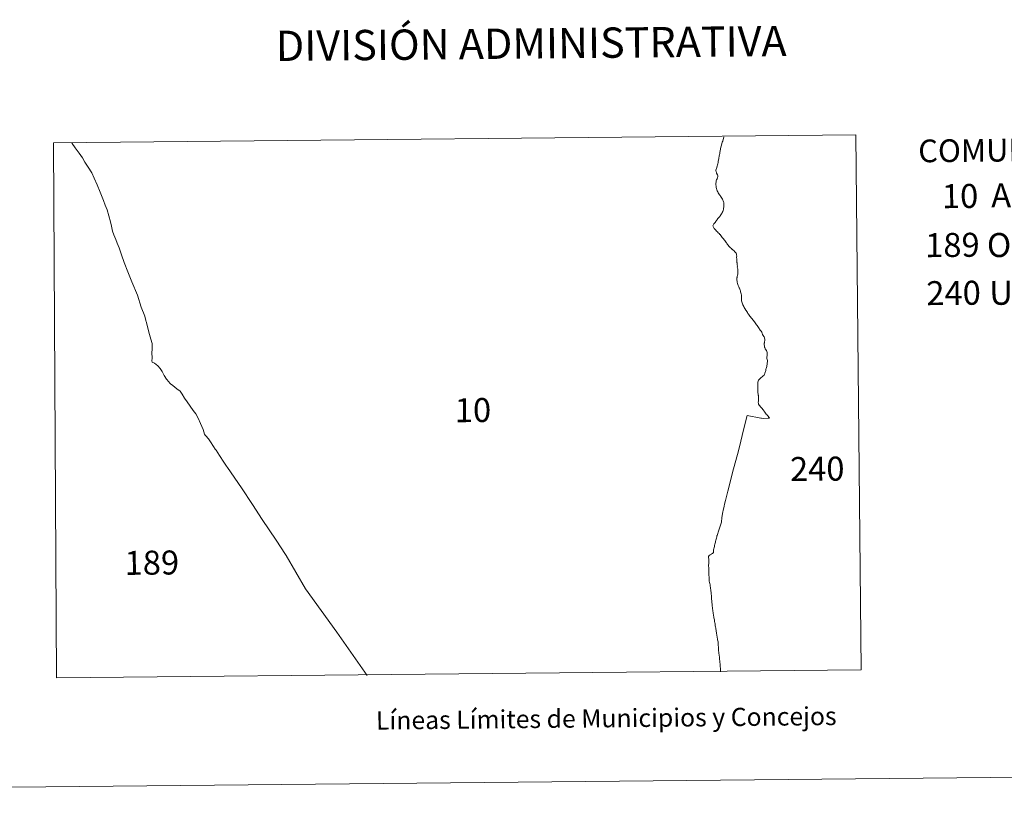
# Model space of a CAD drawing. Units: metres. Extents: x 565453 to 569937, y 4746858 to 4749872.
# Drawn here: x 566905 to 567311, y 4746861 to 4747189 of the extents above; entities that cross this region are included whole.
import ezdxf
from ezdxf.enums import TextEntityAlignment as Align

# ---------------------------------------------------------------- set-up
doc = ezdxf.new("R2010")
doc.units = ezdxf.units.M
doc.header["$MEASUREMENT"] = 0
doc.layers.add('Level 63', color=7, linetype='Continuous', lineweight=0)
doc.styles.add('Arial', font='ARIAL.TTF', dxfattribs={"height": 0.2})

msp = doc.modelspace()

# ---------------------------------------------------------------- linework, layer by layer
at = {"layer": 'Level 63', "linetype": 'Continuous', "lineweight": 0}
for points in [[(566918.79, 4747138.35, 0.01), (566919.97, 4746917.65, 0.01), (567252, 4746920.93, 0.01), (567249.82, 4747141.62, 0.01), (566918.79, 4747138.35, 0.01)], [(565731.94, 4746860.91, 0.01), (569936.69, 4746902.46, 0.01)]]:
    msp.add_polyline3d(points, dxfattribs=at)
at = {"layer": 'Level 63', "linetype": 'Continuous', "lineweight": 13}
for points in [[(567193.97, 4746920.06, 0.01), (567193.96, 4746920.45, 0.01), (567193.93, 4746920.93, 0.01), (567193.91, 4746921.14, 0.01), (567193.87, 4746921.61, 0.01), (567193.82, 4746922.09, 0.01), (567193.82, 4746922.12, 0.01), (567193.79, 4746922.6, 0.01), (567193.76, 4746923.08, 0.01), (567193.72, 4746923.55, 0.01), (567193.71, 4746923.74, 0.01), (567193.66, 4746924.21, 0.01), (567193.62, 4746924.68, 0.01), (567193.57, 4746925.16, 0.01), (567193.55, 4746925.42, 0.01), (567193.51, 4746925.9, 0.01), (567193.46, 4746926.37, 0.01), (567193.42, 4746926.67, 0.01), (567193.34, 4746927.14, 0.01), (567193.26, 4746927.61, 0.01), (567193.24, 4746927.76, 0.01), (567193.17, 4746928.24, 0.01), (567193.11, 4746928.71, 0.01), (567193.07, 4746929.18, 0.01), (567193.06, 4746929.42, 0.01), (567193.04, 4746929.9, 0.01), (567193.03, 4746930.37, 0.01), (567193.03, 4746930.47, 0.01), (567193.02, 4746930.94, 0.01), (567193.01, 4746931.42, 0.01), (567192.98, 4746931.9, 0.01), (567192.98, 4746931.92, 0.01), (567192.92, 4746932.4, 0.01), (567192.84, 4746932.87, 0.01), (567192.75, 4746933.34, 0.01), (567192.66, 4746933.81, 0.01), (567192.61, 4746934.12, 0.01), (567192.53, 4746934.59, 0.01), (567192.45, 4746935.06, 0.01), (567192.38, 4746935.53, 0.01), (567192.33, 4746935.81, 0.01), (567192.25, 4746936.28, 0.01), (567192.17, 4746936.76, 0.01), (567192.09, 4746937.22, 0.01), (567192.01, 4746937.67, 0.01), (567191.93, 4746938.14, 0.01), (567191.85, 4746938.62, 0.01), (567191.77, 4746939.08, 0.01), (567191.72, 4746939.37, 0.01), (567191.66, 4746939.85, 0.01), (567191.59, 4746940.32, 0.01), (567191.51, 4746940.79, 0.01), (567191.44, 4746941.26, 0.01), (567191.39, 4746941.49, 0.01), (567191.3, 4746941.95, 0.01), (567191.2, 4746942.42, 0.01), (567191.11, 4746942.89, 0.01), (567191.06, 4746943.18, 0.01), (567190.99, 4746943.65, 0.01), (567190.92, 4746944.12, 0.01), (567190.85, 4746944.59, 0.01), (567190.85, 4746944.6, 0.01), (567190.79, 4746945.07, 0.01), (567190.74, 4746945.54, 0.01), (567190.68, 4746946.02, 0.01), (567190.63, 4746946.49, 0.01), (567190.61, 4746946.68, 0.01), (567190.55, 4746947.15, 0.01), (567190.5, 4746947.63, 0.01), (567190.44, 4746948.1, 0.01), (567190.39, 4746948.54, 0.01), (567190.33, 4746949.01, 0.01), (567190.28, 4746949.49, 0.01), (567190.24, 4746949.96, 0.01), (567190.22, 4746950.15, 0.01), (567190.19, 4746950.63, 0.01), (567190.16, 4746951.1, 0.01), (567190.14, 4746951.58, 0.01), (567190.1, 4746952.06, 0.01), (567190.06, 4746952.41, 0.01), (567190.01, 4746952.89, 0.01), (567189.95, 4746953.36, 0.01), (567189.89, 4746953.83, 0.01), (567189.88, 4746953.96, 0.01), (567189.82, 4746954.44, 0.01), (567189.76, 4746954.91, 0.01), (567189.7, 4746955.38, 0.01), (567189.62, 4746955.85, 0.01), (567189.59, 4746956.03, 0.01), (567189.51, 4746956.5, 0.01), (567189.42, 4746956.97, 0.01), (567189.31, 4746957.43, 0.01), (567189.29, 4746958.8, 0.01), (567189.28, 4746958.86, 0.01), (567189.21, 4746959.28, 0.01), (567189.15, 4746959.76, 0.01), (567189.1, 4746960.29, 0.01), (567189.09, 4746960.55, 0.01), (567189.08, 4746961.02, 0.01), (567189.08, 4746961.5, 0.01), (567189.07, 4746961.9, 0.01), (567189.05, 4746962.38, 0.01), (567189.04, 4746962.86, 0.01), (567189.04, 4746963.18, 0.01), (567189.03, 4746963.65, 0.01), (567189.03, 4746964.13, 0.01), (567189.03, 4746964.17, 0.01), (567189.05, 4746964.64, 0.01), (567189.08, 4746965.12, 0.01), (567189.1, 4746965.6, 0.01), (567189.1, 4746965.81, 0.01), (567189.1, 4746966.28, 0.01), (567189.08, 4746966.76, 0.01), (567189.02, 4746967.1, 0.01), (567188.98, 4746967.57, 0.01), (567189.02, 4746967.71, 0.01), (567189.29, 4746968.11, 0.01), (567189.31, 4746968.13, 0.01), (567189.71, 4746968.39, 0.01), (567190.14, 4746968.62, 0.01), (567190.25, 4746968.7, 0.01), (567190.68, 4746968.96, 0.01), (567191, 4746969.3, 0.01), (567191.04, 4746969.5, 0.01), (567191.01, 4746969.98, 0.01), (567191.08, 4746970.4, 0.01), (567191.18, 4746970.87, 0.01), (567191.29, 4746971.33, 0.01), (567191.38, 4746971.77, 0.01), (567191.48, 4746972.23, 0.01), (567191.58, 4746972.7, 0.01), (567191.68, 4746973.17, 0.01), (567191.79, 4746973.63, 0.01), (567191.85, 4746973.91, 0.01), (567191.97, 4746974.37, 0.01), (567192.09, 4746974.83, 0.01), (567192.22, 4746975.29, 0.01), (567192.35, 4746975.75, 0.01), (567192.47, 4746976.21, 0.01), (567192.5, 4746976.3, 0.01), (567192.63, 4746976.76, 0.01), (567192.76, 4746977.22, 0.01), (567192.9, 4746977.68, 0.01), (567193.04, 4746978.13, 0.01), (567193.18, 4746978.59, 0.01), (567193.61, 4746979.77, 0.01), (567194.28, 4746981.86, 0.01), (567194.46, 4746983.78, 0.01), (567194.93, 4746986.14, 0.01), (567195.05, 4746986.67, 0.01), (567195.44, 4746988.4, 0.01), (567195.62, 4746989.19, 0.01), (567196.03, 4746990.75, 0.01), (567196.98, 4746994.58, 0.01), (567199.28, 4747003.78, 0.01), (567200.88, 4747009.72, 0.01), (567201.72, 4747012.92, 0.01), (567202.86, 4747017.54, 0.01), (567203.87, 4747021.6, 0.01), (567204.92, 4747025.84, 0.01), (567210.55, 4747024.72, 0.01), (567210.84, 4747024.69, 0.01), (567211.62, 4747024.6, 0.01), (567213.54, 4747024.72, 0.01), (567214.09, 4747024.75, 0.01), (567214.08, 4747024.77, 0.01), (567213.84, 4747025.12, 0.01), (567213.56, 4747025.51, 0.01), (567213.24, 4747025.94, 0.01), (567213.13, 4747026.07, 0.01), (567212.82, 4747026.44, 0.01), (567212.5, 4747026.8, 0.01), (567212.2, 4747027.17, 0.01), (567212, 4747027.43, 0.01), (567211.73, 4747027.83, 0.01), (567211.46, 4747028.22, 0.01), (567211.36, 4747028.35, 0.01), (567211.07, 4747028.73, 0.01), (567210.76, 4747029.1, 0.01), (567210.42, 4747029.44, 0.01), (567210.09, 4747029.78, 0.01), (567209.85, 4747030.12, 0.01), (567209.63, 4747030.55, 0.01), (567209.6, 4747030.68, 0.01), (567209.56, 4747030.82, 0.01), (567209.51, 4747031.3, 0.01), (567209.51, 4747031.33, 0.01), (567209.53, 4747031.8, 0.01), (567209.57, 4747032.28, 0.01), (567209.58, 4747032.64, 0.01), (567209.59, 4747033.12, 0.01), (567209.59, 4747033.14, 0.01), (567209.57, 4747033.62, 0.01), (567209.53, 4747034.1, 0.01), (567209.51, 4747034.24, 0.01), (567209.42, 4747034.7, 0.01), (567209.33, 4747035.17, 0.01), (567209.3, 4747035.53, 0.01), (567209.28, 4747036.01, 0.01), (567209.27, 4747036.28, 0.01), (567209.26, 4747036.75, 0.01), (567209.27, 4747037.23, 0.01), (567209.28, 4747037.61, 0.01), (567209.31, 4747038.09, 0.01), (567209.33, 4747038.56, 0.01), (567209.32, 4747039.04, 0.01), (567209.35, 4747039.51, 0.01), (567209.45, 4747039.97, 0.01), (567209.64, 4747040.41, 0.01), (567209.76, 4747040.58, 0.01), (567210.1, 4747040.91, 0.01), (567210.47, 4747041.23, 0.01), (567210.73, 4747041.46, 0.01), (567211.1, 4747041.77, 0.01), (567211.21, 4747041.87, 0.01), (567211.58, 4747042.18, 0.01), (567211.9, 4747042.53, 0.01), (567212.05, 4747042.78, 0.01), (567212.23, 4747043.23, 0.01), (567212.37, 4747043.69, 0.01), (567212.45, 4747043.94, 0.01), (567212.57, 4747044.4, 0.01), (567212.68, 4747044.87, 0.01), (567212.78, 4747045.18, 0.01), (567212.92, 4747045.64, 0.01), (567213.04, 4747046.1, 0.01), (567213.1, 4747046.39, 0.01), (567213.16, 4747046.86, 0.01), (567213.21, 4747047.34, 0.01), (567213.23, 4747047.54, 0.01), (567213.27, 4747048.01, 0.01), (567213.27, 4747048.49, 0.01), (567213.16, 4747048.91, 0.01), (567213.05, 4747049.37, 0.01), (567213.05, 4747049.59, 0.01), (567213.1, 4747050.06, 0.01), (567213.16, 4747050.46, 0.01), (567213.22, 4747050.94, 0.01), (567213.24, 4747051.4, 0.01), (567213.22, 4747051.88, 0.01), (567213.05, 4747052.25, 0.01), (567212.88, 4747052.61, 0.01), (567212.69, 4747052.88, 0.01), (567212.6, 4747052.99, 0.01), (567212.36, 4747053.38, 0.01), (567212.16, 4747053.86, 0.01), (567212.16, 4747053.87, 0.01), (567212.1, 4747054.07, 0.01), (567212.01, 4747054.54, 0.01), (567211.97, 4747055.02, 0.01), (567211.97, 4747055.24, 0.01), (567212, 4747055.71, 0.01), (567212.02, 4747055.8, 0.01), (567212.11, 4747056.27, 0.01), (567212.18, 4747056.74, 0.01), (567212.18, 4747056.8, 0.01), (567212.19, 4747057.28, 0.01), (567212.14, 4747057.75, 0.01), (567212.12, 4747057.83, 0.01), (567211.94, 4747058.28, 0.01), (567211.83, 4747058.48, 0.01), (567211.55, 4747058.88, 0.01), (567211.3, 4747059.29, 0.01), (567211.16, 4747059.72, 0.01), (567210.99, 4747060.16, 0.01), (567210.94, 4747060.25, 0.01), (567210.66, 4747060.64, 0.01), (567210.34, 4747061, 0.01), (567210.04, 4747061.37, 0.01), (567209.82, 4747061.7, 0.01), (567209.56, 4747062.11, 0.01), (567209.32, 4747062.52, 0.01), (567209.05, 4747062.92, 0.01), (567209.01, 4747062.98, 0.01), (567208.78, 4747063.29, 0.01), (567208.5, 4747063.67, 0.01), (567208.2, 4747064.05, 0.01), (567207.9, 4747064.42, 0.01), (567206.82, 4747065.83, 0.01), (567206.6, 4747066.11, 0.01), (567206.29, 4747066.52, 0.01), (567206.08, 4747066.8, 0.01), (567205.8, 4747067.18, 0.01), (567205.51, 4747067.57, 0.01), (567205.23, 4747067.96, 0.01), (567205.01, 4747068.28, 0.01), (567204.74, 4747068.67, 0.01), (567204.48, 4747069.07, 0.01), (567204.22, 4747069.48, 0.01), (567204.2, 4747069.53, 0.01), (567203.96, 4747069.95, 0.01), (567203.74, 4747070.37, 0.01), (567203.53, 4747070.8, 0.01), (567203.17, 4747071.45, 0.01), (567202.98, 4747071.83, 0.01), (567202.8, 4747072.31, 0.01), (567202.71, 4747072.68, 0.01), (567202.64, 4747073.16, 0.01), (567202.62, 4747073.48, 0.01), (567202.62, 4747073.96, 0.01), (567202.62, 4747074.02, 0.01), (567202.62, 4747074.5, 0.01), (567202.6, 4747074.98, 0.01), (567202.6, 4747075.01, 0.01), (567202.52, 4747075.48, 0.01), (567202.42, 4747075.95, 0.01), (567202.31, 4747076.41, 0.01), (567202.22, 4747076.8, 0.01), (567202.11, 4747077.27, 0.01), (567202.04, 4747077.5, 0.01), (567201.9, 4747077.95, 0.01), (567201.73, 4747078.4, 0.01), (567201.67, 4747078.54, 0.01), (567201.47, 4747078.96, 0.01), (567201.26, 4747079.4, 0.01), (567201.26, 4747079.41, 0.01), (567201.07, 4747079.85, 0.01), (567200.91, 4747080.3, 0.01), (567200.9, 4747080.32, 0.01), (567200.81, 4747080.79, 0.01), (567200.75, 4747081.27, 0.01), (567200.72, 4747081.66, 0.01), (567200.7, 4747082.13, 0.01), (567200.72, 4747082.61, 0.01), (567200.74, 4747082.72, 0.01), (567200.84, 4747083.19, 0.01), (567200.96, 4747083.65, 0.01), (567201.06, 4747084.12, 0.01), (567201.09, 4747084.31, 0.01), (567201.12, 4747084.78, 0.01), (567201.14, 4747085.26, 0.01), (567201.14, 4747085.7, 0.01), (567201.11, 4747086.18, 0.01), (567200.89, 4747086.76, 0.01), (567200.78, 4747087.06, 0.01), (567200.95, 4747087.46, 0.01), (567200.86, 4747087.91, 0.01), (567200.81, 4747088.13, 0.01), (567200.79, 4747088.29, 0.01), (567200.74, 4747088.78, 0.01), (567200.72, 4747088.9, 0.01), (567200.67, 4747089.37, 0.01), (567200.62, 4747089.85, 0.01), (567200.61, 4747089.99, 0.01), (567200.6, 4747090.47, 0.01), (567200.59, 4747090.95, 0.01), (567200.59, 4747091.13, 0.01), (567200.6, 4747091.61, 0.01), (567200.58, 4747092.08, 0.01), (567200.5, 4747092.54, 0.01), (567200.35, 4747092.83, 0.01), (567200.34, 4747092.83, 0.01), (567200.01, 4747093.18, 0.01), (567199.85, 4747093.34, 0.01), (567199.51, 4747093.69, 0.01), (567199.19, 4747094, 0.01), (567198.84, 4747094.33, 0.01), (567198.8, 4747094.36, 0.01), (567198.43, 4747094.67, 0.01), (567198.07, 4747094.98, 0.01), (567197.72, 4747095.31, 0.01), (567197.71, 4747095.31, 0.01), (567197.38, 4747095.66, 0.01), (567197.08, 4747096.03, 0.01), (567196.79, 4747096.42, 0.01), (567196.6, 4747096.73, 0.01), (567196.37, 4747097.15, 0.01), (567196.32, 4747097.23, 0.01), (567196.03, 4747097.61, 0.01), (567195.73, 4747097.98, 0.01), (567195.42, 4747098.35, 0.01), (567195.12, 4747098.72, 0.01), (567194.95, 4747098.93, 0.01), (567194.66, 4747099.31, 0.01), (567194.36, 4747099.69, 0.01), (567194.06, 4747100.06, 0.01), (567193.75, 4747100.42, 0.01), (567193.65, 4747100.53, 0.01), (567193.32, 4747100.88, 0.01), (567192.98, 4747101.21, 0.01), (567192.64, 4747101.55, 0.01), (567192.33, 4747101.87, 0.01), (567191.99, 4747102.21, 0.01), (567191.67, 4747102.56, 0.01), (567191.36, 4747102.93, 0.01), (567191.11, 4747103.3, 0.01), (567190.88, 4747103.72, 0.01), (567190.79, 4747104.02, 0.01), (567190.88, 4747104.32, 0.01), (567190.99, 4747104.58, 0.01), (567191.21, 4747104.85, 0.01), (567191.3, 4747104.97, 0.01), (567191.6, 4747105.35, 0.01), (567191.69, 4747105.46, 0.01), (567191.95, 4747105.86, 0.01), (567192.11, 4747106.07, 0.01), (567192.41, 4747106.45, 0.01), (567192.59, 4747106.7, 0.01), (567192.87, 4747107.09, 0.01), (567192.96, 4747107.18, 0.01), (567193.29, 4747107.53, 0.01), (567193.61, 4747107.89, 0.01), (567193.82, 4747108.18, 0.01), (567194.09, 4747108.58, 0.01), (567194.34, 4747108.99, 0.01), (567194.41, 4747109.11, 0.01), (567194.64, 4747109.53, 0.01), (567194.83, 4747109.97, 0.01), (567194.84, 4747109.99, 0.01), (567194.99, 4747110.44, 0.01), (567195.1, 4747110.91, 0.01), (567195.19, 4747111.38, 0.01), (567195.24, 4747111.8, 0.01), (567195.28, 4747112.28, 0.01), (567195.31, 4747112.55, 0.01), (567195.33, 4747113.03, 0.01), (567195.31, 4747113.27, 0.01), (567195.23, 4747113.74, 0.01), (567195.19, 4747113.97, 0.01), (567195.06, 4747114.43, 0.01), (567194.93, 4747114.71, 0.01), (567194.68, 4747115.12, 0.01), (567194.46, 4747115.47, 0.01), (567194.2, 4747115.87, 0.01), (567193.94, 4747116.27, 0.01), (567193.78, 4747116.51, 0.01), (567193.52, 4747116.91, 0.01), (567193.26, 4747117.32, 0.01), (567193.02, 4747117.73, 0.01), (567192.84, 4747118.04, 0.01), (567192.61, 4747118.46, 0.01), (567192.41, 4747118.89, 0.01), (567192.38, 4747118.97, 0.01), (567192.24, 4747119.43, 0.01), (567192.15, 4747119.9, 0.01), (567192.13, 4747120, 0.01), (567192.07, 4747120.48, 0.01), (567192.04, 4747120.95, 0.01), (567192.04, 4747121.15, 0.01), (567192.03, 4747121.63, 0.01), (567192.07, 4747122.1, 0.01), (567192.07, 4747122.11, 0.01), (567192.18, 4747122.58, 0.01), (567192.32, 4747123.04, 0.01), (567192.48, 4747123.49, 0.01), (567192.62, 4747123.91, 0.01), (567192.79, 4747124.35, 0.01), (567192.88, 4747124.59, 0.01), (567192.86, 4747124.83, 0.01), (567192.72, 4747125.13, 0.01), (567192.32, 4747125.78, 0.01), (567192.24, 4747125.94, 0.01), (567192.07, 4747126.41, 0.01), (567192.04, 4747126.71, 0.01), (567192.04, 4747126.86, 0.01), (567192.06, 4747126.98, 0.01), (567192.18, 4747127.44, 0.01), (567192.27, 4747127.73, 0.01), (567192.42, 4747128.18, 0.01), (567192.44, 4747128.25, 0.01), (567192.58, 4747128.71, 0.01), (567192.71, 4747129.17, 0.01), (567192.71, 4747129.2, 0.01), (567192.82, 4747129.67, 0.01), (567192.89, 4747130.14, 0.01), (567192.9, 4747130.28, 0.01), (567192.89, 4747130.76, 0.01), (567193.19, 4747131.67, 0.01), (567193.19, 4747131.7, 0.01), (567193.24, 4747132.18, 0.01), (567193.31, 4747132.49, 0.01), (567193.42, 4747132.96, 0.01), (567193.51, 4747133.36, 0.01), (567193.59, 4747133.83, 0.01), (567193.67, 4747134.3, 0.01), (567193.79, 4747134.98, 0.01), (567194.06, 4747136.52, 0.01), (567194.29, 4747137.28, 0.01), (567194.5, 4747137.98, 0.01), (567194.65, 4747138.53, 0.01), (567194.84, 4747138.97, 0.01), (567195.29, 4747140.8, 0.01)], [(567048.12, 4746918.63, 0.01), (567035.58, 4746936.51, 0.01), (567022.76, 4746954.36, 0.01), (567014.72, 4746968.05, 0.01), (567014.46, 4746968.49, 0.01), (567010.6, 4746974.39, 0.01), (567004.9, 4746982.92, 0.01), (567000.81, 4746989.14, 0.01), (566996.27, 4746995.97, 0.01), (566990.47, 4747004.39, 0.01), (566990.13, 4747004.87, 0.01), (566989.07, 4747006.52, 0.01), (566987.24, 4747009.29, 0.01), (566985.87, 4747011.51, 0.01), (566985.43, 4747011.99, 0.01), (566984.71, 4747013.08, 0.01), (566983.47, 4747014.98, 0.01), (566982.67, 4747016.26, 0.01), (566981.6, 4747017.37, 0.01), (566981.35, 4747017.7, 0.01), (566981.03, 4747018.11, 0.01), (566980.44, 4747020.08, 0.01), (566979.38, 4747022.5, 0.01), (566978.45, 4747024.79, 0.01), (566977.49, 4747026.45, 0.01), (566976.4, 4747027.88, 0.01), (566975.15, 4747029.73, 0.01), (566973.91, 4747031.5, 0.01), (566972.8, 4747032.97, 0.01), (566971.81, 4747034.63, 0.01), (566971.03, 4747035.83, 0.01), (566969.62, 4747036.84, 0.01), (566968.78, 4747037.47, 0.01), (566967.95, 4747038.2, 0.01), (566966.98, 4747038.85, 0.01), (566966.75, 4747039.23, 0.01), (566966.31, 4747039.75, 0.01), (566965.4, 4747040.81, 0.01), (566964.46, 4747042.34, 0.01), (566963.65, 4747043.92, 0.01), (566962.75, 4747045.25, 0.01), (566961.81, 4747046.28, 0.01), (566960.46, 4747047.41, 0.01), (566959.48, 4747047.86, 0.01), (566959.32, 4747048.33, 0.01), (566959.44, 4747049.5, 0.01), (566959.38, 4747051.76, 0.01), (566959.43, 4747053.11, 0.01), (566959.43, 4747054.81, 0.01), (566959.49, 4747055.14, 0.01), (566959.45, 4747055.53, 0.01), (566958.93, 4747057.26, 0.01), (566958.05, 4747060.21, 0.01), (566957.4, 4747063.02, 0.01), (566957.02, 4747064.57, 0.01), (566956.91, 4747064.82, 0.01), (566956.9, 4747064.95, 0.01), (566956.38, 4747066.85, 0.01), (566954.89, 4747070.54, 0.01), (566953.35, 4747075.52, 0.01), (566951.12, 4747080.9, 0.01), (566949.44, 4747085.14, 0.01), (566947.91, 4747088.97, 0.01), (566946.74, 4747092.15, 0.01), (566945.81, 4747095, 0.01), (566945.03, 4747096.87, 0.01), (566944.43, 4747098.38, 0.01), (566943.7, 4747100.37, 0.01), (566943.16, 4747101.88, 0.01), (566942.62, 4747103.98, 0.01), (566942.26, 4747105.66, 0.01), (566941.57, 4747108.21, 0.01), (566940.88, 4747110.65, 0.01), (566940.11, 4747112.56, 0.01), (566939.32, 4747114.47, 0.01), (566938.02, 4747117.88, 0.01), (566936.79, 4747120.99, 0.01), (566935.52, 4747123.73, 0.01), (566934.54, 4747125.91, 0.01), (566933.02, 4747128.29, 0.01), (566931.74, 4747130.3, 0.01), (566930.68, 4747132.17, 0.01), (566929.28, 4747134.09, 0.01), (566927.73, 4747136.23, 0.01), (566926.41, 4747138.07, 0.01), (566926.34, 4747138.17, 0.01)]]:
    msp.add_polyline3d(points, dxfattribs=at)

# ---------------------------------------------------------------- texts
at = {"layer": 'Level 63', "linetype": 'Continuous', "lineweight": 0, "style": 'Arial'}
for s, height, p in [('DIVISIÓN ADMINISTRATIVA', 12.5, (567115.82, 4747179.3, 0.01)), ('Líneas Límites de Municipios y Concejos', 7.4999, (567146.8, 4746900.95, 0.01)), ('Líneas Límites de Municipios y Concejos', 7.4999, (567146.8, 4746900.95, 0.01))]:
    msp.add_text(s, height=height, rotation=0.5669, dxfattribs=at).set_placement(p, align=Align.MIDDLE_CENTER)
for s, height, p in [('COMUNIDAD FORAL DE NAVARRA', 9.3599, (567275.48, 4747134.93, 0.01)), ('10', 9.9, (567285.26, 4747116.27, 0.01)), ('Altsasu/Alsasua', 9.9, (567305.57, 4747116.61, 0.01)), ('Olazti / Olazagutía', 9.9, (567303.84, 4747096.09, 0.01)), ('189', 9.9, (567278.35, 4747096.06, 0.01)), ('240', 9.9, (567278.83, 4747076.27, 0.01)), ('Urdiain', 9.9, (567304.8, 4747076.4, 0.01)), ('10', 9.9, (567084.31, 4747027.98, 1.01)), ('240', 9.9, (567222.58, 4747003.72, 1.01)), ('189', 9.9, (566948.08, 4746965.01, 0.01))]:
    msp.add_text(s, height=height, rotation=0.5669, dxfattribs=at).set_placement(p, align=Align.MIDDLE_LEFT)

doc.saveas('drawing.dxf')
